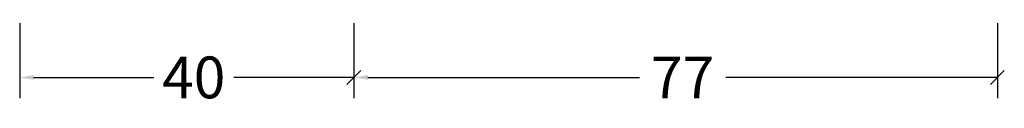
# Model space of a CAD drawing. Extents: x -5165 to -565, y -5123 to 3352.
# Drawn here: x -4998 to -4880, y -2649 to -2639 of the extents above; entities that cross this region are included whole.
import ezdxf

# ---------------------------------------------------------------- set-up
doc = ezdxf.new("R2010")
doc.units = 0
doc.header["$LTSCALE"] = 5
doc.header["$MEASUREMENT"] = 0
doc.layers.get('0').update_dxf_attribs({"linetype": 'CONTINUOUS'})
doc.layers.get('Defpoints').update_dxf_attribs({"linetype": 'CONTINUOUS'})
doc.styles.get("Standard").update_dxf_attribs({"font": 'txt', "oblique": 1})
doc.dimstyles.new('ORGADATA', dxfattribs={"dimtxt": 0.18, "dimasz": 0.18, "dimexe": 0.18, "dimexo": 0.625, "dimgap": 0.09, "dimtad": 1, "dimtih": 1, "dimtoh": 1, "dimdec": 4, "dimzin": 0, "dimdsep": 46, "dimtxsty": 'Standard', "dimcen": 0.09, "dimadec": 0, "dimazin": 0, "dimtfac": 1, "dimtdec": 4, "dimtofl": 0, "dimtmove": 2, "dimatfit": 3, "dimfxl": 1, "dimtolj": 1, "dimtzin": 0, "dimarcsym": 0})

# ---------------------------------------------------------------- blocks, each defined once
blk = doc.blocks.new('_OBLIQUE')
at = {"color": 0, "linetype": 'ByBlock'}
blk.add_line((-0.5, -0.5), (0.5, 0.5), dxfattribs=at)
blk = doc.blocks.new('*D771')
at = {"color": 0, "lineweight": -2, "transparency": 16777216}
for p, q in [((-4997.8, -2638.78), (-4997.8, -2647.78)), ((-4957.8, -2638.78), (-4957.8, -2647.78)), ((-4996.13, -2645.28), (-4981.74, -2645.28)), ((-4957.8, -2645.28), (-4972.19, -2645.28))]:
    blk.add_line(p, q, dxfattribs=at)
at = {"color": 0, "transparency": 16777216}
blk.add_solid([(-4996.13, -2645), (-4996.13, -2645.56), (-4997.8, -2645.28)], dxfattribs=at)
at = {"layer": 'Defpoints', "color": 0, "transparency": 16777216}
for p in [(-4997.8, -2638.78), (-4957.8, -2638.78), (-4997.8, -2645.28)]:
    blk.add_point(p, dxfattribs=at)
at = {"color": 0, "lineweight": -2, "transparency": 16777216, "xscale": 1.666667, "yscale": 1.666667, "zscale": 1.666667}
blk.add_blockref('_OBLIQUE', (-4957.8, -2645.28), dxfattribs=at)
at = {"color": 0, "transparency": 16777216, "insert": (-4976.97, -2645.28), "char_height": 5, "attachment_point": 5}
blk.add_mtext('\\A1;40', dxfattribs=at)
blk = doc.blocks.new('*D772')
at = {"color": 0, "lineweight": -2, "transparency": 16777216}
for p, q in [((-4957.8, -2638.78), (-4957.8, -2647.78)), ((-4880.8, -2638.78), (-4880.8, -2647.78)), ((-4956.13, -2645.28), (-4923.63, -2645.28)), ((-4880.8, -2645.28), (-4913.3, -2645.28))]:
    blk.add_line(p, q, dxfattribs=at)
at = {"color": 0, "transparency": 16777216}
blk.add_solid([(-4956.13, -2645), (-4956.13, -2645.56), (-4957.8, -2645.28)], dxfattribs=at)
at = {"layer": 'Defpoints', "color": 0, "transparency": 16777216}
for p in [(-4957.8, -2638.78), (-4880.8, -2638.78), (-4957.8, -2645.28)]:
    blk.add_point(p, dxfattribs=at)
at = {"color": 0, "lineweight": -2, "transparency": 16777216, "xscale": 1.666667, "yscale": 1.666667, "zscale": 1.666667}
blk.add_blockref('_OBLIQUE', (-4880.8, -2645.28), dxfattribs=at)
at = {"color": 0, "transparency": 16777216, "insert": (-4918.47, -2645.28), "char_height": 5, "attachment_point": 5}
blk.add_mtext('\\A1;77', dxfattribs=at)

msp = doc.modelspace()

# ---------------------------------------------------------------- dimensions: what is measured, and where the dimension line sits
at = {"color": 3}
for base, p1, p2, picture, middle in [((-4997.8, -2645.28241), (-4957.8, -2638.78241), (-4997.8, -2638.78241), '*D771', (-4976.96667, -2645.28241)), ((-4957.8, -2645.28241), (-4880.8, -2638.78241), (-4957.8, -2638.78241), '*D772', (-4918.46667, -2645.28241))]:
    dim = msp.add_linear_dim(base=base, p1=p1, p2=p2, dimstyle='ORGADATA', override={"dimtxt": 5, "dimasz": 1.666667, "dimexe": 2.5, "dimexo": 0, "dimgap": 1, "dimtad": 0, "dimzin": 12, "dimblk1": 'OBLIQUE', "dimsah": 1, "dimdle": 0}, dxfattribs=at)
    dim.commit()
    dim.dimension.update_dxf_attribs({"geometry": picture, "text_midpoint": middle})

doc.saveas('drawing.dxf')
